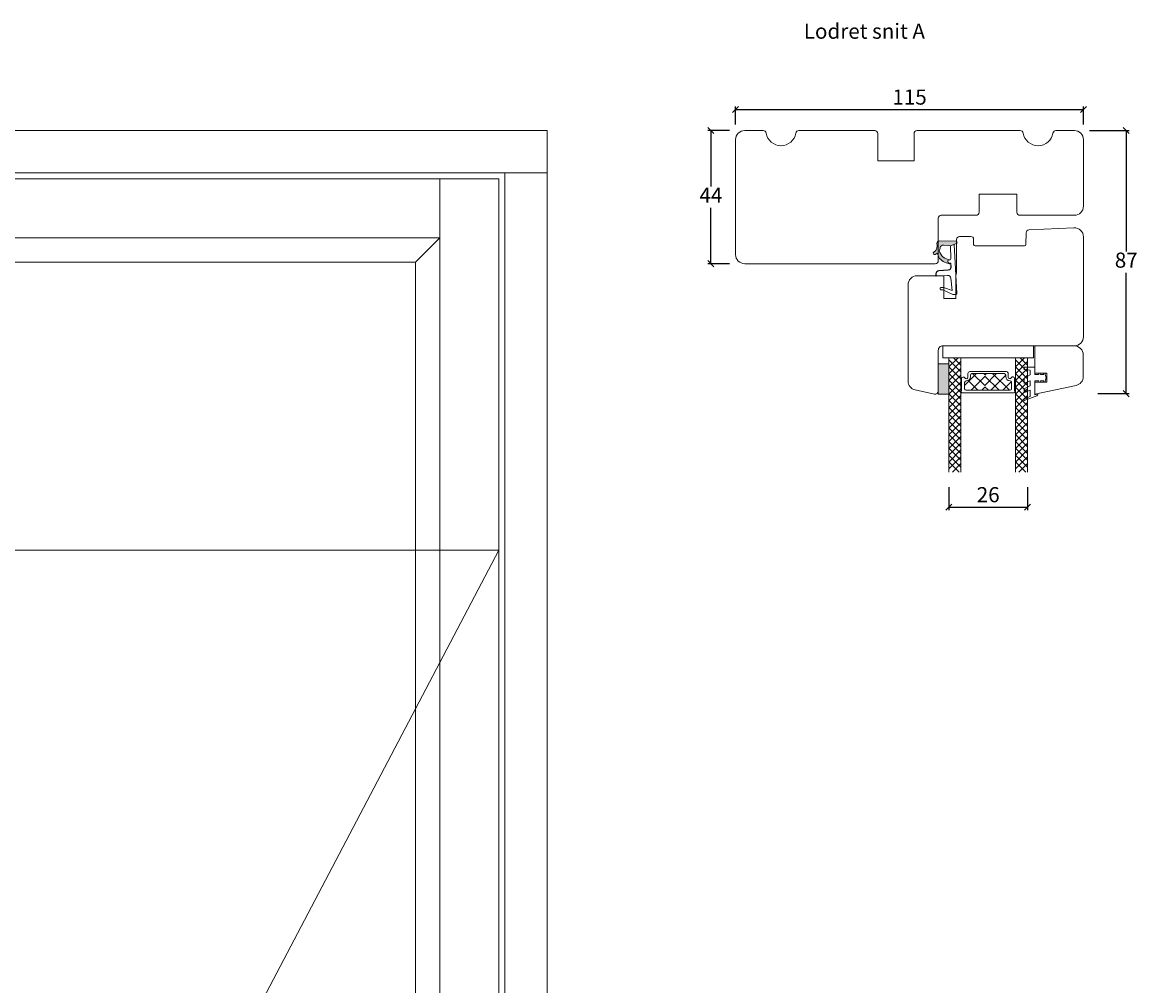
# Model space of a CAD drawing. Units: millimetres. Extents: x -3187 to 4269, y 890 to 2098.
# Drawn here: x -2807 to -2439, y 1762 to 2080 of the extents above; entities that cross this region are included whole.
import ezdxf

# ---------------------------------------------------------------- set-up
doc = ezdxf.new("R2010")
doc.units = ezdxf.units.MM
doc.layers.add('1', color=7, linetype='Continuous')
doc.layers.add('GLAS', color=3, linetype='Continuous')
doc.styles.get("Standard").update_dxf_attribs({"font": 'txt.shx', "height": 5})
doc.dimstyles.new('ISO-25', dxfattribs={"dimtxt": 2, "dimasz": 2, "dimexe": 1, "dimexo": 5, "dimgap": 1, "dimtad": 1, "dimtih": 1, "dimtoh": 1, "dimdec": 1, "dimtxsty": 'Standard', "dimblk": 'OBLIQUE', "dimcen": 5, "dimclrd": 1, "dimclre": 1, "dimadec": 0, "dimazin": 0, "dimtfac": 1, "dimtdec": 1, "dimtmove": 1, "dimatfit": 3, "dimldrblk": 'OBLIQUE', "dimfxl": 1.25, "dimarcsym": 0})

# ---------------------------------------------------------------- blocks, each defined once
blk = doc.blocks.new('_Oblique')
at = {"color": 0, "lineweight": -2}
blk.add_line((-0.5, -0.5), (0.5, 0.5), dxfattribs=at)
blk = doc.blocks.new('*D1142')
at = {"color": 1, "lineweight": -2, "transparency": 16777216}
for p, q in [((-2571.48, 2046.37), (-2571.48, 2052.29)), ((-2571.48, 2051.29), (-2456.48, 2051.29)), ((-2456.48, 2046.37), (-2456.48, 2052.29))]:
    blk.add_line(p, q, dxfattribs=at)
at = {"layer": 'Defpoints', "color": 0, "lineweight": 9, "transparency": 16777216}
for p in [(-2456.48, 2051.29), (-2571.48, 2041.37), (-2456.48, 2041.37)]:
    blk.add_point(p, dxfattribs=at)
at = {"color": 1, "lineweight": -2, "transparency": 16777216, "xscale": 2, "yscale": 2, "zscale": 2, "rotation": 180}
blk.add_blockref('_Oblique', (-2571.48, 2051.29), dxfattribs=at)
at = {"color": 1, "lineweight": -2, "transparency": 16777216, "xscale": 2, "yscale": 2, "zscale": 2}
blk.add_blockref('_Oblique', (-2456.48, 2051.29), dxfattribs=at)
at = {"color": 0, "lineweight": 9, "transparency": 16777216, "insert": (-2513.98, 2054.79), "char_height": 5, "attachment_point": 5}
blk.add_mtext('115', dxfattribs=at)
blk = doc.blocks.new('*D1143')
at = {"color": 1, "lineweight": -2, "transparency": 16777216}
for p, q in [((-2573.48, 2044.37), (-2580.65, 2044.37)), ((-2579.65, 2044.37), (-2579.65, 2025.87)), ((-2579.65, 2000.37), (-2579.65, 2018.87)), ((-2573.48, 2000.37), (-2580.65, 2000.37))]:
    blk.add_line(p, q, dxfattribs=at)
at = {"layer": 'Defpoints', "color": 0, "lineweight": 9, "transparency": 16777216}
for p in [(-2568.48, 2044.37), (-2579.65, 2000.37), (-2568.48, 2000.37)]:
    blk.add_point(p, dxfattribs=at)
at = {"color": 1, "lineweight": -2, "transparency": 16777216, "xscale": 2, "yscale": 2, "zscale": 2}
for p, rotation in [((-2579.65, 2044.37), 90), ((-2579.65, 2000.37), 270)]:
    blk.add_blockref('_Oblique', p, dxfattribs=dict(at, rotation=rotation))
at = {"color": 0, "lineweight": 9, "transparency": 16777216, "insert": (-2579.65, 2022.37), "char_height": 5, "attachment_point": 5}
blk.add_mtext('44', dxfattribs=at)
blk = doc.blocks.new('A$C0AF047EA')
at = {"lineweight": 9}
h = blk.add_hatch(color=256, dxfattribs=at)
h.set_gradient(color1=(122, 175, 223), color2=(122, 175, 223), name='INVHEMISPHERICAL')
h.paths.add_polyline_path([(11.33, 17.25, 0.393768), (11.05, 17.55), (5.67, 17.93, 0.354544), (4.63, 17.21, -0.35961), (3.54, 14.38, 0.406017), (3.34, 13.71, 0.298193), (3.87, 13.58, 0.06793), (4.53, 13.9), (5.04, 12.6, 0.127438), (5.26, 12.15, 0.175347), (8.82, 10.14), (8.8, 9.08, -0.406725), (7.9, 8.2), (4.83, 8.2, 0.414214), (3.73, 7.1), (3.73, 6.4), (3.83, 6.4), (3.83, 7.1, -0.414214), (4.83, 8.1), (7.9, 8.1, 0.406725), (8.9, 9.07), (8.93, 10.36), (8.44, 10.36, -0.421742), (7.94, 10.88), (7.95, 11.05, -0.406725), (8.45, 11.54), (8.63, 11.54, 0.087093), (8.74, 11.55, -0.317438), (5.28, 14.67, 0.103771), (5.67, 15.71, -0.399002), (6.82, 16.47), (9.08, 16.09), (11.13, 16.81, 0.317854), (11.33, 17.09)])
for p, q in [((8.93, 11.83), (9.08, 16.09)), ((10.33, 16.53), (10.33, 0.3)), ((7.57, 6.4), (3.83, 6.4)), ((8.76, 1.37), (8.57, 5.45)), ((4.83, 2.22), (4.83, 2.02)), ((5.73, 1.72), (5.13, 1.72)), ((5.73, 1.72), (9, 0.03)), ((8.76, 1.37), (6.37, 2.38)), ((10.03, 0), (9.14, 0))]:
    blk.add_line(p, q, dxfattribs=at)
blk.add_lwpolyline([(8.63, 11.54), (8.45, 11.54, 0.406725), (7.95, 11.05), (7.94, 10.88, 0.421742), (8.44, 10.36), (8.93, 10.36), (8.9, 9.07, -0.406725), (7.9, 8.1), (4.83, 8.1, 0.414214), (3.83, 7.1), (3.83, 6.4), (3.73, 6.4), (3.73, 7.1, -0.414214), (4.83, 8.2), (7.9, 8.2, 0.406725), (8.8, 9.08), (8.82, 10.14, -0.175347), (5.26, 12.15, -0.127438), (5.04, 12.6), (4.53, 13.9, -0.06793), (3.87, 13.58, -0.298193), (3.34, 13.71, -0.406017), (3.54, 14.38, 0.35961), (4.63, 17.21, -0.354544), (5.67, 17.93), (11.05, 17.55, -0.393768), (11.33, 17.25), (11.33, 17.09, -0.317854), (11.13, 16.81), (9.08, 16.09), (6.82, 16.47, 0.399002), (5.67, 15.71, -0.103771), (5.28, 14.67, 0.317438), (8.74, 11.55)], format="xyb", dxfattribs=at)
for centre, radius, start, end in [((6.02, 12.8), 1, 191.7051, 220.7552), ((8.63, 11.84), 0.3, 270, 358.0771), ((7.57, 5.4), 1, 2.6838, 90), ((5.13, 2.22), 0.3, 98.8743, 180), ((5.13, 2.02), 0.3, 180, 270), ((5.48, -0.01), 2.55, 69.5267, 98.8743), ((9.14, 0.3), 0.3, 242.6771, 270), ((10.03, 0.3), 0.3, 270, 0)]:
    blk.add_arc(centre, radius, start, end, dxfattribs=at)
blk = doc.blocks.new('*D1165')
at = {"color": 1, "lineweight": -2, "transparency": 16777216}
for p, q in [((-2454.48, 2044.37), (-2441.33, 2044.37)), ((-2442.33, 2044.37), (-2442.33, 2004.4)), ((-2442.33, 1957.42), (-2442.33, 1997.4)), ((-2451.68, 1957.42), (-2441.33, 1957.42))]:
    blk.add_line(p, q, dxfattribs=at)
at = {"layer": 'Defpoints', "color": 0, "lineweight": 9, "transparency": 16777216}
for p in [(-2459.48, 2044.37), (-2456.68, 1957.42), (-2442.33, 1957.42)]:
    blk.add_point(p, dxfattribs=at)
at = {"color": 1, "lineweight": -2, "transparency": 16777216, "xscale": 2, "yscale": 2, "zscale": 2}
for p, rotation in [((-2442.33, 2044.37), 90), ((-2442.33, 1957.42), 270)]:
    blk.add_blockref('_Oblique', p, dxfattribs=dict(at, rotation=rotation))
at = {"color": 0, "lineweight": 9, "transparency": 16777216, "insert": (-2442.33, 2000.9), "char_height": 5, "attachment_point": 5}
blk.add_mtext('87', dxfattribs=at)
blk = doc.blocks.new('A$C4c0f1224')
at = {"lineweight": 13}
for p, q in [((0, 34.33), (3.42, 37.75)), ((4, 34.91), (1.16, 37.75)), ((4, 32.67), (0, 36.67)), ((0, 32.09), (4, 36.09)), ((4, 30.42), (0, 34.42)), ((0, 29.84), (4, 33.84)), ((4, 28.18), (0, 32.18)), ((0, 27.59), (4, 31.59)), ((4, 25.93), (0, 29.93)), ((0.05, 29.88), (0, 29.93)), ((4, 30.42), (3.97, 30.45)), ((0, 25.35), (4, 29.35)), ((4, 23.68), (0, 27.68)), ((0, 23.1), (4, 27.1)), ((4, 21.44), (0, 25.44)), ((0, 20.86), (4, 24.86)), ((4, 19.19), (0, 23.19)), ((0, 18.61), (4, 22.61)), ((4, 16.95), (0, 20.95)), ((0.05, 20.9), (0, 20.95)), ((0, 16.37), (4, 20.37)), ((4, 14.7), (0, 18.7)), ((4, 21.44), (3.97, 21.47)), ((0, 14.12), (4, 18.12)), ((4, 12.46), (0, 16.46)), ((0, 11.88), (4, 15.88)), ((4, 10.21), (0, 14.21)), ((0, 9.63), (4, 13.63)), ((4, 7.97), (0, 11.97)), ((0, 7.39), (4, 11.39)), ((4, 12.46), (3.97, 12.49)), ((4, 5.72), (0, 9.72)), ((0, 5.14), (4, 9.14)), ((4, 3.48), (0, 7.48)), ((0, 2.9), (4, 6.9)), ((4, 1.23), (0, 5.23)), ((0, 0.65), (4, 4.65)), ((2.95, 0.04), (0, 2.99)), ((1.63, 0.04), (4, 2.41))]:
    blk.add_line(p, q, dxfattribs=at)
at = {"layer": 'GLAS', "color": 0, "lineweight": 5}
for p, q in [((0, 0), (0, 37.75)), ((4, 37.75), (4, 0))]:
    blk.add_line(p, q, dxfattribs=at)
blk = doc.blocks.new('A$Cbdf0a412')
at = {"lineweight": 13}
blk.add_line((7.12, 3.98), (6.88, 5), dxfattribs=at)
blk.add_lwpolyline([(0, 0), (2, 0), (3.5, 0), (3.5, 2.5), (4.84, 2.5), (4.7, 2), (5.22, 2), (5.35, 2.5), (6.45, 2.5), (6.32, 2), (6.84, 2), (6.97, 2.5), (6.84, 2), (7.24, 3.5), (6.88, 5), (6.37, 5), (6.49, 4.5), (5.4, 4.5), (5.29, 5), (4.77, 5), (4.89, 4.5), (3.5, 4.5), (3.5, 9.18), (4.5, 8.79), (4.5, 8.98), (4.5, 8.79), (4.5, 8.98, 0.309165), (4.19, 9.45), (0, 11.08)], format="xyb", dxfattribs=at)
for points in [[(0, 10.54), (2, 9.76), (2, 7.66), (0, 8.44)], [(0, 7.22), (2, 6.21), (2, 4.5), (0, 5.28)], [(0, 3.66), (2, 2.52), (2, 1), (0, 0.81)]]:
    blk.add_lwpolyline(points, dxfattribs=at)
blk = doc.blocks.new('A$C9845d7ea')
at = {"lineweight": 13}
h = blk.add_hatch(color=256, dxfattribs=at)
h.set_gradient(color1=(132, 132, 132), color2=(130, 130, 130), one_color=1, tint=0.51)
h.paths.add_polyline_path([(3.5, 25.75), (0, 25.75), (0, 35.75), (3.5, 35.75)])
at = {"lineweight": 9}
for p, q in [((1.5, 37.75), (1.5, 41.75)), ((1.5, 41.75), (31.5, 41.75)), ((31.5, 37.75), (31.5, 41.75)), ((1.5, 37.75), (31.5, 37.75)), ((10.44, 33.25), (15.39, 33.25)), ((15.39, 33.25), (22.48, 33.25)), ((28.4, 33.8), (28.4, 34.6)), ((11.12, 32.55), (15.39, 32.55)), ((15.39, 32.55), (21.8, 32.55)), ((28.4, 29.32), (28.43, 30.96)), ((7.79, 26.25), (15.39, 26.25)), ((9.19, 27.05), (15.39, 27.05)), ((15.39, 27.05), (23.74, 27.05)), ((15.39, 26.25), (25.14, 26.25)), ((28.4, 26.17), (28.4, 27.38)), ((28.4, 23.53), (28.4, 24.06))]:
    blk.add_line(p, q, dxfattribs=at)
at = {"color": 251, "linetype": 'Continuous', "lineweight": 0}
for p, q in [((6.4, 37.8), (6.39, 37.82)), ((6.4, 37.8), (6.39, 37.82)), ((6.4, 37.8), (6.39, 37.82)), ((29.77, 37.86), (29.76, 37.87)), ((29.77, 37.86), (29.76, 37.87)), ((29.77, 37.86), (29.76, 37.87)), ((6.7, 35.97), (6.68, 35.99)), ((26.47, 36.03), (26.46, 36.04))]:
    blk.add_line(p, q, dxfattribs=at)
at = {"lineweight": 13}
for p, q in [((25.55, 33.48), (25.5, 33.43)), ((25.55, 26.33), (25.5, 26.28))]:
    blk.add_line(p, q, dxfattribs=at)
at = {"lineweight": 5}
for p, q in [((12.64, 32.55), (8.69, 28.6)), ((9.79, 32.6), (9.79, 31.37)), ((9.89, 30.3), (13.13, 27.05)), ((15.39, 31.59), (10.85, 27.05)), ((11.47, 32.5), (15.39, 28.58)), ((15.03, 32.58), (15.39, 32.22)), ((19.27, 32.55), (15.39, 28.67)), ((15.89, 32.55), (15.39, 32.04)), ((15.39, 31.75), (20.08, 27.05)), ((22.3, 32.03), (17.33, 27.05)), ((17.98, 32.58), (23.51, 27.05)), ((24.18, 29.94), (21.29, 27.05)), ((23.13, 32.66), (23.13, 31.43)), ((15.39, 28.04), (14.39, 27.05)), ((15.39, 28.22), (16.56, 27.05))]:
    blk.add_line(p, q, dxfattribs=at)
at = {"lineweight": 13}
blk.add_lwpolyline([(44.92, 41.75), (31.92, 41.75), (31.92, 32.75), (35.92, 32.75), (35.92, 29.75), (31.92, 29.75), (31.92, 25.75), (45.54, 28.65, 0.354119), (47.92, 31.58), (47.92, 38.75, 0.414214)], format="xyb", close=True, dxfattribs=at)
blk.add_lwpolyline([(3.5, 25.75), (0, 25.75), (0, 35.75), (3.5, 35.75)], close=True, dxfattribs=at)
at = {"layer": '1', "color": 0, "lineweight": 5}
for centre, start, end in [((8.15, 30.58), 359.6461, 0), ((8.15, 30.58), 359.6461, 0), ((8.15, 30.58), 359.6461, 0), ((8.15, 30.58), 359.6461, 0), ((24.78, 30.64), 180, 180.3539), ((24.78, 30.64), 180, 180.3539), ((24.78, 30.64), 180, 180.3539), ((24.78, 30.64), 180, 180.3539), ((29.7, 32.17), 180, 180.3539), ((29.7, 32.17), 180, 180.3539), ((29.7, 32.17), 180, 180.3539), ((29.7, 32.17), 180, 180.3539)]:
    blk.add_arc(centre, 0.2, start, end, dxfattribs=at)
at = {"layer": 'GLAS', "color": 0, "lineweight": 5}
for p, q in [((31, 37.75), (5, 37.75)), ((31, 37.75), (27, 37.75)), ((7.69, 26.95), (7.69, 30.86)), ((8.69, 27.55), (8.69, 29.65)), ((9.19, 30.15), (9.27, 30.15)), ((10.62, 31.5), (10.62, 32.05)), ((22.3, 31.56), (22.3, 32.11)), ((23.74, 30.21), (23.65, 30.21)), ((24.24, 27.55), (24.24, 29.71)), ((25.24, 26.95), (25.24, 30.91)), ((7.59, 26.45), (7.59, 26.78)), ((25.34, 26.45), (25.34, 26.78))]:
    blk.add_line(p, q, dxfattribs=at)
for centre, radius, start, end in [((10.44, 32.6), 0.65, 90, 180), ((22.48, 32.6), 0.65, 0, 90), ((8.29, 30.86), 0.596, 27.5293, 180), ((9.19, 29.65), 0.5, 90, 180), ((9.27, 31.37), 0.52, 207.5293, 0), ((9.27, 31.5), 1.35, 270, 0), ((11.12, 32.05), 0.5, 90, 180), ((21.8, 32.05), 0.5, 0, 90), ((23.65, 31.56), 1.35, 180, 270), ((23.65, 31.43), 0.52, 180, 332.4707), ((23.74, 29.71), 0.5, 0, 90), ((24.64, 30.91), 0.596, 0, 152.4707), ((7.79, 26.78), 0.2, 120, 180), ((7.79, 26.45), 0.2, 180, 270), ((9.19, 27.55), 0.5, 180, 270), ((23.74, 27.55), 0.5, 270, 0), ((25.14, 26.45), 0.2, 270, 0), ((25.14, 26.78), 0.2, 0, 60)]:
    blk.add_arc(centre, radius, start, end, dxfattribs=at)
at = {"lineweight": 9, "xscale": -1, "rotation": 180}
for name, p in [('A$C4c0f1224', (3.5, 37.75)), ('A$C4c0f1224', (25.5, 37.75)), ('A$Cbdf0a412', (28.4, 34.72))]:
    blk.add_blockref(name, p, dxfattribs=at)
blk = doc.blocks.new('*D1187')
at = {"color": 1, "lineweight": -2, "transparency": 16777216}
for p, q in [((-2500.98, 1926.48), (-2500.98, 1918.88)), ((-2474.98, 1926.48), (-2474.98, 1918.88)), ((-2500.98, 1919.88), (-2474.98, 1919.88))]:
    blk.add_line(p, q, dxfattribs=at)
at = {"layer": 'Defpoints', "color": 0, "lineweight": 9, "transparency": 16777216}
for p in [(-2500.98, 1931.48), (-2474.98, 1931.48), (-2474.98, 1919.88)]:
    blk.add_point(p, dxfattribs=at)
at = {"color": 1, "lineweight": -2, "transparency": 16777216, "xscale": 2, "yscale": 2, "zscale": 2, "rotation": 180}
blk.add_blockref('_Oblique', (-2500.98, 1919.88), dxfattribs=at)
at = {"color": 1, "lineweight": -2, "transparency": 16777216, "xscale": 2, "yscale": 2, "zscale": 2}
blk.add_blockref('_Oblique', (-2474.98, 1919.88), dxfattribs=at)
at = {"color": 0, "lineweight": 9, "transparency": 16777216, "insert": (-2487.98, 1923.38), "char_height": 5, "attachment_point": 5}
blk.add_mtext('26', dxfattribs=at)

msp = doc.modelspace()

# ---------------------------------------------------------------- linework, layer by layer
at = {"lineweight": 9}
for p, q in [((-2669.32, 2008.87), (-2669.32, 2028.37)), ((-2647.82, 2030.37), (-2633.82, 2030.37)), ((-2677.32, 2000.87), (-2669.32, 2008.87))]:
    msp.add_line(p, q, dxfattribs=at)
at = {"color": 251, "lineweight": 9, "true_color": 0x636466}
msp.add_line((-3117.82, 1905.65), (-2649.82, 1905.65), dxfattribs=at)
at = {"lineweight": 9}
for points in [[(-3133.82, 2044.37), (-2633.82, 2044.37), (-2633.82, 1444.37), (-3133.82, 1444.37)], [(-3119.82, 2030.37), (-2647.82, 2030.37), (-2647.82, 1458.37), (-3119.82, 1458.37)], [(-3117.82, 2028.37), (-2649.82, 2028.37), (-2649.82, 1460.37), (-3117.82, 1460.37)], [(-3098.32, 2008.87), (-2669.32, 2008.87), (-2669.32, 1479.87), (-3098.32, 1479.87)], [(-3090.32, 2000.87), (-2677.32, 2000.87), (-2677.32, 1487.87), (-3090.32, 1487.87)]]:
    msp.add_lwpolyline(points, close=True, dxfattribs=at)
for points in [[(-2459.48, 2044.37), (-2465.56, 2044.37, 0.365977), (-2466.55, 2043.53, -0.845154), (-2476.41, 2043.53, 0.365977), (-2477.4, 2044.37), (-2511.48, 2044.37, 0.414214), (-2512.48, 2043.37), (-2512.48, 2034.37), (-2524.48, 2034.37), (-2524.48, 2043.37, 0.414214), (-2525.48, 2044.37), (-2550.56, 2044.37, 0.365977), (-2551.55, 2043.53, -0.845154), (-2561.41, 2043.53, 0.365977), (-2562.4, 2044.37), (-2568.48, 2044.37, 0.414214), (-2571.48, 2041.37), (-2571.48, 2003.37, 0.414214), (-2568.48, 2000.37), (-2505.48, 2000.37, 0.414214), (-2504.48, 2001.37), (-2504.48, 2015.37, -0.414214), (-2503.48, 2016.37), (-2491.98, 2016.37, 0.414214), (-2490.98, 2017.37), (-2490.98, 2023.37), (-2478.48, 2023.37), (-2478.48, 2017.37, 0.414214), (-2477.48, 2016.37), (-2459.48, 2016.37, 0.414214), (-2456.48, 2019.37), (-2456.48, 2041.37, 0.414214)], [(-2459.48, 1973.23), (-2502.98, 1973.23, 0.414214), (-2504.48, 1971.73), (-2504.48, 1958.23, -0.477529), (-2505.69, 1957.25), (-2512.11, 1958.63, -0.353611), (-2514.48, 1961.56), (-2514.48, 1993.37, -0.414214), (-2511.48, 1996.37), (-2502.68, 1996.37), (-2502.68, 1988.87), (-2498.68, 1988.87), (-2498.68, 1996.52, 0.129995), (-2498.48, 1997.26), (-2498.42, 2008.37, -0.412681), (-2497.42, 2009.37), (-2493.8, 2009.37, -0.41166), (-2492.8, 2008.38), (-2492.78, 2006.76, 0.41166), (-2492.28, 2006.27), (-2475.98, 2006.27, 0.41166), (-2475.48, 2006.76), (-2475.44, 2010.59, -0.398909), (-2474.49, 2011.58), (-2459.61, 2012.23, -0.427103), (-2456.48, 2009.23), (-2456.48, 1976.23, -0.414214)]]:
    msp.add_lwpolyline(points, format="xyb", close=True, dxfattribs=at)
at = {"color": 251, "lineweight": 9, "true_color": 0x636466}
msp.add_lwpolyline([(-3117.82, 1905.65), (-2883.82, 1460.37), (-2649.82, 1905.65)], dxfattribs=at)

# ---------------------------------------------------------------- block references
at = {"lineweight": 9, "rotation": 3.326285538234323}
msp.add_blockref('A$C0AF047EA', (-2508.6, 1989.66), dxfattribs=at)
at = {"lineweight": 9}
msp.add_blockref('A$C9845d7ea', (-2504.48, 1931.48), dxfattribs=at)

# ---------------------------------------------------------------- texts
at = {"lineweight": 9, "insert": (-2548.95, 2079.71), "char_height": 5, "attachment_point": 1}
msp.add_mtext_dynamic_manual_height_columns('Lodret snit A', width=170.4968, gutter_width=25, heights=[0], dxfattribs=at)

# ---------------------------------------------------------------- dimensions: what is measured, and where the dimension line sits
at = {"lineweight": 9}
for base, p1, p2, picture, middle in [((-2456.48, 2051.29), (-2571.48, 2041.37), (-2456.48, 2041.37), '*D1142', (-2513.98, 2054.79)), ((-2474.98, 1919.88), (-2500.98, 1931.48), (-2474.98, 1931.48), '*D1187', (-2487.98, 1923.38))]:
    dim = msp.add_linear_dim(base=base, p1=p1, p2=p2, dimstyle='ISO-25', dxfattribs=at)
    dim.commit()
    dim.dimension.update_dxf_attribs({"geometry": picture, "text_midpoint": middle})
dim = msp.add_linear_dim(base=(-2579.65, 2000.37), p1=(-2568.48, 2044.37), p2=(-2568.48, 2000.37), angle=90, dimstyle='ISO-25', dxfattribs=at)
dim.commit()
dim.dimension.update_dxf_attribs({"geometry": '*D1143', "text_midpoint": (-2579.65, 2022.37)})
dim = msp.add_linear_dim(base=(-2442.33, 1957.42), p1=(-2459.48, 2044.37), p2=(-2456.68, 1957.42), angle=90, text='87', dimstyle='ISO-25', dxfattribs=at)
dim.commit()
dim.dimension.update_dxf_attribs({"geometry": '*D1165', "text_midpoint": (-2442.33, 2000.9)})

doc.saveas('drawing.dxf')
